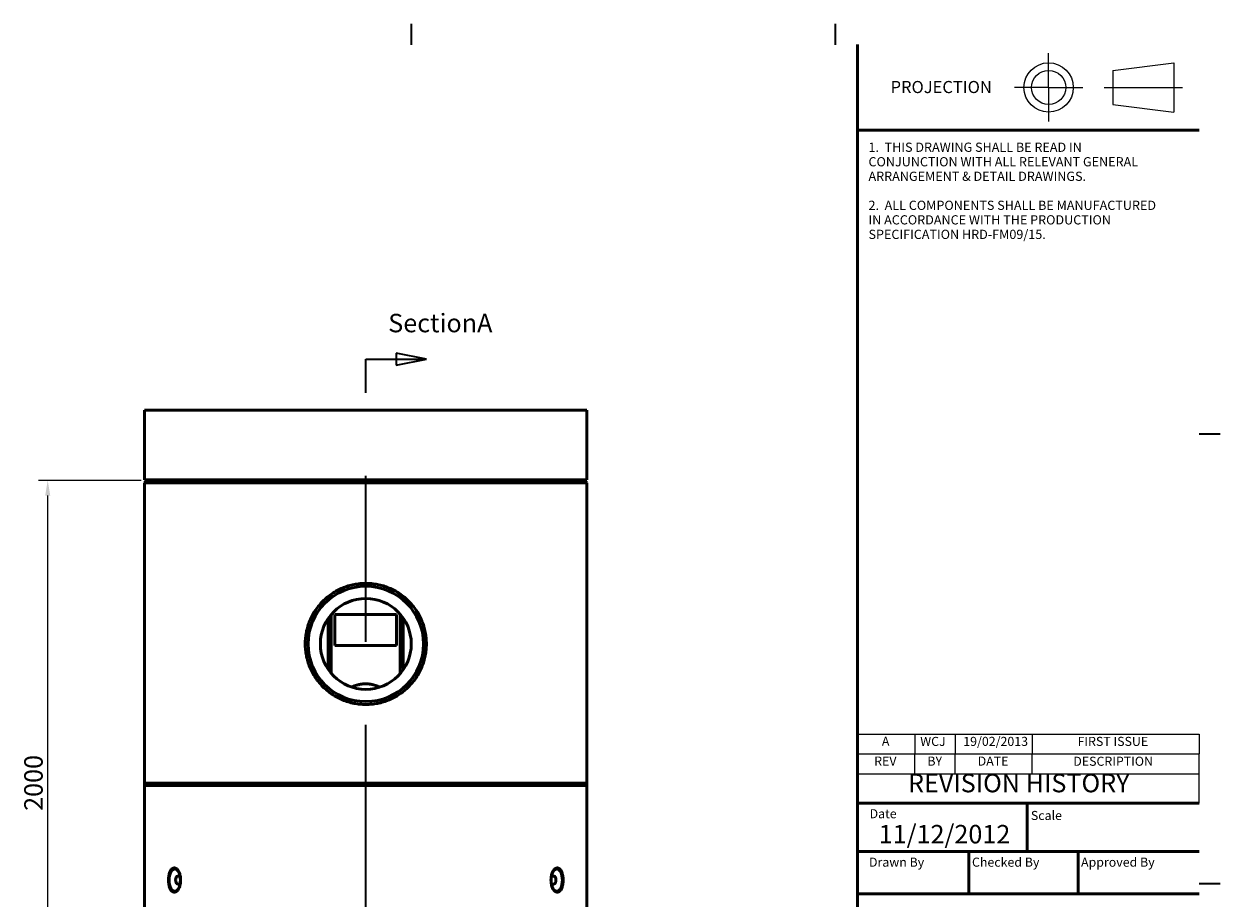
# Model space of a CAD drawing. Units: millimetres. Extents: x 131 to 8269, y 131 to 5809.
# Drawn here: x 4320 to 8269, y 2922 to 5809 of the extents above; entities that cross this region are included whole.
import ezdxf
from ezdxf.enums import TextEntityAlignment as Align

# ---------------------------------------------------------------- set-up
doc = ezdxf.new("R2010")
doc.units = ezdxf.units.MM
doc.header["$LTSCALE"] = 20
doc.linetypes.add('CHAIN', pattern=[0.3543, 0.2362, -0.0295, 0.0591, -0.0295])
doc.linetypes.add('DOUBLE_DASH_CHAIN', pattern=[1.2403, 0.6614, -0.0827, 0.1654, -0.0827, 0.1654, -0.0827])
for name, color, linetype, lineweight in [('Border', 1, 'Continuous', 35), ('Dimensions(Hydro ISO)', 2, 'Continuous', 18), ('Section View Lines(Hydro ISO)', 4, 'CHAIN', 35), ('Sketch Geometry(Hydro ISO)', 7, 'Continuous', 25), ('Symbols(Hydro ISO)', 4, 'Continuous', 18), ('Title Block Lines a1', 1, 'Continuous', 50), ('Title Block Lines b1', 1, 'Continuous', 50), ('Visible Edges(Hydro ISO)', 7, 'Continuous', 50)]:
    doc.layers.add(name, color=color, linetype=linetype, lineweight=lineweight)
doc.styles.add('DEFAULT-ANSIBigText', font='arial.ttf')
doc.styles.add('DEFAULT-ISOByLayer', font='arial.ttf')
doc.styles.add('Hydro ISO', font='arial.ttf')
doc.styles.add('Hydro ISO Rev Box', font='arial.ttf')
doc.styles.add('Text Style121', font='arial.ttf')
doc.dimstyles.new('Hydro ISO 1b', dxfattribs={"dimscale": 20, "dimtxt": 3.048, "dimasz": 2.5, "dimexe": 1.5, "dimexo": 1, "dimgap": 0.762, "dimtad": 1, "dimtoh": 1, "dimdec": 0, "dimrnd": 1e-08, "dimdsep": 46, "dimtxsty": 'Hydro ISO', "dimcen": 0.09, "dimdle": 10, "dimclrd": 256, "dimclre": 256, "dimclrt": 256, "dimadec": 0, "dimazin": 2, "dimtfac": 1.148294, "dimtofl": 0, "dimtmove": 0, "dimatfit": 3, "dimfxl": 0, "dimtolj": 1, "dimlwd": 25, "dimlwe": 25, "dimarcsym": 0})

# ---------------------------------------------------------------- blocks, each defined once
blk = doc.blocks.new('Borders Default Border')
at = {"layer": 'Border'}
for p, q in [((280, 287), (280, 290.45)), ((350, 287), (350, 290.45)), ((410, 222.75), (413.45, 222.75)), ((410, 148.5), (413.45, 148.5))]:
    blk.add_line(p, q, dxfattribs=at)
blk = doc.blocks.new('Title Blocks Hydro Clevedon')
at = {"layer": 'Sketch Geometry(Hydro ISO)'}
for p, q in [((386.16, 279.9), (386.16, 285.54)), ((396.77, 282.71), (406.8, 283.96)), ((396.77, 282.71), (396.77, 277.08)), ((406.8, 283.96), (406.8, 275.83)), ((386.16, 279.9), (380.52, 279.9)), ((386.16, 279.9), (386.16, 274.25)), ((386.16, 279.9), (391.8, 279.9)), ((395.32, 279.9), (408.28, 279.9)), ((396.77, 277.08), (406.8, 275.83))]:
    blk.add_line(p, q, dxfattribs=at)
for radius in [4.07, 2.82]:
    blk.add_circle((386.16, 279.9), radius, dxfattribs=at)
at = {"layer": 'Title Block Lines a1'}
blk.add_line((354.64, 272.84), (411.01, 272.84), dxfattribs=at)
at = {"layer": 'Title Block Lines a1', "color": 1, "linetype": 'Continuous'}
blk.add_line((354.64, 146.71), (411.01, 146.71), dxfattribs=at)
at = {"layer": 'Title Block Lines b1'}
blk.add_line((354.64, 38.99), (354.64, 287.01), dxfattribs=at)
at = {"layer": 'Title Block Lines b1', "color": 1, "linetype": 'Continuous'}
for p, q in [((354.64, 161.71), (411.01, 161.71)), ((382.63, 153.71), (382.63, 161.71)), ((354.64, 153.71), (411.01, 153.71)), ((373.01, 146.71), (373.01, 153.71)), ((391.01, 153.71), (391.01, 146.71))]:
    blk.add_line(p, q, dxfattribs=at)
at = {"layer": 'Symbols(Hydro ISO)', "attachment_point": 1, "style": 'Hydro ISO'}
for s, insert, char_height, width in [('\\fArial|b1|i0;\\H2.0000;PROJECTION', (360.07, 280.97), 2, 19), ('\\fArial|b0|i0;\\H1.5000;Date', (356.61, 160.71), 1.5, 12.5654)]:
    blk.add_mtext(s, dxfattribs=dict(at, insert=insert, char_height=char_height, width=width))
at = {"layer": 'Symbols(Hydro ISO)', "char_height": 1.5, "attachment_point": 1, "style": 'Hydro ISO'}
for s, insert in [('\\fArial|b0|i0;\\H1.5000;Scale', (383.23, 160.42)), ('\\fArial|b0|i0;\\H1.5000;Drawn By', (356.51, 152.71)), ('\\fArial|b0|i0;\\H1.5000;Checked By', (373.51, 152.71)), ('\\fArial|b0|i0;\\H1.5000;Approved By', (391.51, 152.71))]:
    blk.add_mtext(s, dxfattribs=dict(at, insert=insert))
at = {"layer": 'Symbols(Hydro ISO)'}
for tag, p, height, style in [('CREATION_DATE_001', (358.12, 155.06), 3.05, 'Hydro ISO'), ('TITLE_001', (355.83, 138.56), 3.05, 'Hydro ISO'), ('SUBJECT_001', (355.81, 133.56), 3.05, 'Hydro ISO'), ('Size_001', (355.58, 118.56), 3.05, 'Hydro ISO'), ('Size_002', (355.85, 113.43), 3.05, 'Hydro ISO'), ('CATEGORY_001', (356.06, 102.39), 3.05, 'Hydro ISO'), ('CATEGORY_002', (356.28, 97.26), 3.05, 'Hydro ISO'), ('MASS\\P0;_001', (345.99, 33.95), 3.05, 'Hydro ISO'), ('PROJECT_001', (383.3, 19.83), 3.05, 'Hydro ISO'), ('REVISION_NUMBER_001', (404.59, 12.94), 3.05, 'Hydro ISO'), ('Sheet_Size_001', (321.94, 12.39), 3.05, 'Hydro ISO'), ('Drawing_Number_001', (375.59, 12.89), 2.49, 'Text Style121')]:
    blk.add_attdef(tag, p, '', height=height, dxfattribs=dict(at, style=style))
at = {"layer": 'Symbols(Hydro ISO)', "style": 'Hydro ISO'}
for tag, p in [('Scale', (395.63, 158.21)), ('Next_Assembly', (391.72, 30.14))]:
    blk.add_attdef(tag, text='', height=3.05, dxfattribs=at).set_placement(p, align=Align.TOP_CENTER)
for tag, p in [('Project_Name', (356.51, 126.71)), ('COMMENTS', (356.51, 116.71))]:
    blk.add_attdef(tag, text='', height=3.05, dxfattribs=at).set_placement(p, align=Align.TOP_LEFT)
for tag, p in [('Finish', (352.97, 29.91)), ('Treatment', (353.2, 22.82))]:
    blk.add_attdef(tag, text='', height=3.05, dxfattribs=at).set_placement(p, align=Align.TOP_RIGHT)
blk = doc.blocks.new('REVISION HISTORY')
at = {"layer": 'Symbols(Hydro ISO)', "color": 1}
for p, q in [((353.63, 173.16), (410, 173.16)), ((353.63, 173.16), (353.63, 169.88)), ((363.04, 173.16), (363.04, 169.88)), ((369.7, 173.16), (369.7, 169.88)), ((382.43, 173.16), (382.43, 169.88)), ((410, 173.16), (410, 169.88)), ((353.63, 169.88), (410, 169.88)), ((353.63, 166.6), (353.63, 169.88)), ((363.04, 166.6), (363.04, 169.88)), ((369.7, 166.6), (369.7, 169.88)), ((382.43, 166.6), (382.43, 169.88)), ((410, 166.6), (410, 169.88)), ((353.63, 161.77), (353.63, 166.6)), ((353.63, 166.6), (410, 166.6)), ((410, 161.77), (410, 166.6)), ((353.63, 161.77), (410, 161.77))]:
    blk.add_line(p, q, dxfattribs=at)
at = {"layer": 'Symbols(Hydro ISO)', "attachment_point": 7}
for s, insert, char_height, style in [('A', (357.63, 170.77), 1.5, 'Hydro ISO Rev Box'), ('WCJ', (363.96, 170.74), 1.5, 'Hydro ISO Rev Box'), ('19/02/2013', (371.06, 170.74), 1.5, 'Hydro ISO Rev Box'), ('FIRST ISSUE', (389.93, 170.74), 1.5, 'Hydro ISO Rev Box'), ('REV', (356.36, 167.49), 1.5, 'Hydro ISO Rev Box'), ('BY', (365.14, 167.49), 1.5, 'Hydro ISO Rev Box'), ('DATE', (373.44, 167.49), 1.5, 'Hydro ISO Rev Box'), ('DESCRIPTION', (389.22, 167.46), 1.5, 'Hydro ISO Rev Box'), ('REVISION HISTORY', (361.94, 162.6), 3.048, 'DEFAULT-ANSIBigText')]:
    blk.add_mtext(s, dxfattribs=dict(at, insert=insert, char_height=char_height, style=style))
blk = doc.blocks.new('2dTransSection0')
at = {"layer": 'Section View Lines(Hydro ISO)', "linetype": 'DOUBLE_DASH_CHAIN', "ltscale": 8.288002}
blk.add_line((272.45, 65.04), (272.45, 235.07), dxfattribs=at)
at = {"layer": 'Section View Lines(Hydro ISO)', "linetype": 'Continuous'}
for p, q in [((272.45, 229.52), (272.45, 235.07)), ((272.45, 235.07), (277.45, 235.07)), ((282.45, 235.07), (277.45, 236.07)), ((277.45, 236.07), (277.45, 234.07)), ((277.45, 235.07), (282.45, 235.07)), ((277.45, 234.07), (282.45, 235.07)), ((272.45, 65.04), (272.45, 70.6)), ((282.45, 65.04), (277.45, 66.04)), ((277.45, 66.04), (277.45, 64.04)), ((272.45, 65.04), (277.45, 65.04)), ((277.45, 65.04), (282.45, 65.04)), ((277.45, 64.04), (282.45, 65.04))]:
    blk.add_line(p, q, dxfattribs=at)
at = {"layer": 'Section View Lines(Hydro ISO)', "linetype": 'Continuous', "flags": 128}
for points in [[(277.45, 234.07), (282.45, 235.07)], [(277.45, 64.04), (282.45, 65.04)]]:
    blk.add_lwpolyline(points, dxfattribs=at)
at = {"layer": 'Section View Lines(Hydro ISO)'}
for points in [[(277.45, 234.07), (282.45, 235.07), (277.45, 236.07), (277.45, 234.07)], [(277.45, 64.04), (282.45, 65.04), (277.45, 66.04), (277.45, 64.04)]]:
    blk.add_solid(points, dxfattribs=at)
at = {"layer": 'Section View Lines(Hydro ISO)', "char_height": 3.048, "attachment_point": 7, "style": 'DEFAULT-ANSIBigText'}
for insert in [(276.15, 238.57), (276.15, 58.39)]:
    blk.add_mtext('SectionA', dxfattribs=dict(at, insert=insert))
blk = doc.blocks.new('*D15')
at = {"layer": 'Defpoints', "color": 0, "linetype": 'Continuous'}
for p in [(4399, 4301.1), (4727, 4301.1), (4719, 2301.1)]:
    blk.add_point(p, dxfattribs=at)
at = {"layer": 'Dimensions(Hydro ISO)', "linetype": 'Continuous', "lineweight": 25}
for p, q in [((4707, 4301.1), (4369, 4301.1)), ((4399, 2351.1), (4399, 4251.1)), ((4699, 2301.1), (4369, 2301.1))]:
    blk.add_line(p, q, dxfattribs=at)
at = {"layer": 'Dimensions(Hydro ISO)', "linetype": 'Continuous'}
for points in [[(4390.7, 4251.1), (4407.3, 4251.1), (4399, 4301.1)], [(4390.7, 2351.1), (4407.3, 2351.1), (4399, 2301.1)]]:
    blk.add_solid(points, dxfattribs=at)
at = {"layer": 'Dimensions(Hydro ISO)', "linetype": 'Continuous', "lineweight": 25, "insert": (4321.5, 3209.7), "char_height": 60.96, "attachment_point": 1, "rotation": 90, "style": 'Hydro ISO'}
blk.add_mtext('\\A1;2000', dxfattribs=at)

msp = doc.modelspace()

# ---------------------------------------------------------------- linework, layer by layer
at = {"layer": 'Visible Edges(Hydro ISO)'}
for p, q in [((4719, 4533.1), (6179, 4533.1)), ((4719, 4533.1), (4719, 4303.1)), ((6179, 4533.1), (6179, 4303.1)), ((4719, 4303.1), (6179, 4303.1)), ((4727, 4301.1), (4719, 4293.1)), ((4719, 4293.1), (6179, 4293.1)), ((4719, 4293.1), (4719, 3301.1)), ((4727, 4301.1), (6171, 4301.1)), ((6171, 4301.1), (6179, 4293.1)), ((6179, 4293.1), (6179, 3301.1)), ((5324.7, 3905.4), (5324.7, 3917.8)), ((5334.8, 3925.3), (5334.8, 3913.6)), ((5562.1, 3914.4), (5562.1, 3926.1)), ((5572.3, 3918.6), (5572.3, 3906.3)), ((5616.3, 3870.7), (5616.3, 3852.2)), ((5280.7, 3850.3), (5280.7, 3869.1)), ((5324.7, 3680.1), (5324.7, 3845)), ((5334.8, 3858.4), (5334.8, 3663.8)), ((5346.9, 3756.3), (5346.9, 3857.9)), ((5346.9, 3857.9), (5550.1, 3857.9)), ((5550.1, 3857.9), (5550.1, 3756.3)), ((5562.1, 3662.6), (5562.1, 3859.6)), ((5572.3, 3846.5), (5572.3, 3680.1)), ((5550.1, 3756.3), (5346.9, 3756.3)), ((5266.1, 3680.1), (5276.6, 3680.1)), ((5322.8, 3680.1), (5324.7, 3680.1)), ((5572.3, 3680.1), (5575.3, 3680.1)), ((5621.4, 3680.1), (5631.9, 3680.1)), ((4719, 3301.1), (6179, 3301.1)), ((6179, 3301.1), (4719, 3301.1)), ((4719, 3293.1), (4719, 3301.1)), ((4719, 3293.1), (6179, 3293.1)), ((4719, 3293.1), (4719, 2301.1)), ((4719, 3293.1), (6179, 3293.1)), ((6179, 3293.1), (6179, 3301.1)), ((6179, 3293.1), (6179, 2301.1)), ((4828.5, 2994.1), (4831.3, 2994.1)), ((4828.5, 2968.1), (4831.3, 2968.1)), ((6069.5, 2994.1), (6066.7, 2994.1)), ((6069.5, 2968.1), (6066.7, 2968.1))]:
    msp.add_line(p, q, dxfattribs=at)
for radius in [190.5, 150]:
    msp.add_circle((5449, 3761.1), radius, dxfattribs=at)
for centre, start, end in [((4777.7, 4311.1), 270, 306.9148), ((6120.3, 4311.1), 233.0852, 270)]:
    msp.add_arc(centre, 9.98, start, end, dxfattribs=at)
for centre, major_axis, start_param, end_param in [((4818.5, 2981.1), (0, -40), 3.183707, 6.241071), ((6079.5, 2981.1), (0, 40), 3.183707, 6.241071), ((4828.5, 2981.1), (0, 13), 0, 0.000002), ((4828.5, 2981.1), (0, -13), 6.283184, 6.283185), ((6069.5, 2981.1), (0, 13), 6.283184, 6.283185), ((6069.5, 2981.1), (0, -13), 0, 0.000002)]:
    msp.add_ellipse(centre, major_axis=major_axis, ratio=0.5, start_param=start_param, end_param=end_param, dxfattribs=at)
for centre in [(4818.5, 2981.1), (6079.5, 2981.1)]:
    msp.add_ellipse(centre, major_axis=(0, 37), ratio=0.5, dxfattribs=at)
for points, knots in [([(5249, 3761.1), (5249, 3767.4), (5249.3, 3773.9), (5250.6, 3786.8), (5251.5, 3793.3), (5255.3, 3812.7), (5259.2, 3825.5), (5269.4, 3850.2), (5275.8, 3861.9), (5290.4, 3883.7), (5298.7, 3893.7), (5316.4, 3911.4), (5326.4, 3919.7), (5348.2, 3934.4), (5360, 3940.7), (5384.6, 3950.9), (5397.5, 3954.8), (5416.9, 3958.6), (5423.4, 3959.6), (5436.3, 3960.8), (5442.7, 3961.1), (5455.3, 3961.1), (5461.7, 3960.8), (5474.7, 3959.6), (5481.1, 3958.6), (5500.6, 3954.8), (5513.4, 3950.9), (5538, 3940.7), (5549.8, 3934.4), (5571.6, 3919.7), (5581.6, 3911.4), (5599.3, 3893.7), (5607.6, 3883.7), (5622.2, 3861.9), (5628.6, 3850.2), (5638.8, 3825.5), (5642.7, 3812.7), (5646.5, 3793.3), (5647.5, 3786.8), (5648.7, 3773.9), (5649, 3767.4), (5649, 3754.8), (5648.7, 3748.4), (5647.5, 3735.5), (5646.5, 3729), (5642.7, 3709.6), (5638.8, 3696.7), (5628.6, 3672.1), (5622.2, 3660.3), (5607.6, 3638.5), (5599.3, 3628.6), (5581.6, 3610.9), (5571.6, 3602.6), (5549.8, 3587.9), (5538, 3581.5), (5513.4, 3571.3), (5500.6, 3567.4), (5481.1, 3563.6), (5474.7, 3562.7), (5461.7, 3561.4), (5455.3, 3561.1), (5442.7, 3561.1), (5436.3, 3561.4), (5423.4, 3562.7), (5416.9, 3563.6), (5397.5, 3567.4), (5384.6, 3571.3), (5360, 3581.5), (5348.2, 3587.9), (5326.4, 3602.6), (5316.4, 3610.9), (5298.7, 3628.6), (5290.4, 3638.5), (5275.8, 3660.3), (5269.4, 3672.1), (5259.2, 3696.7), (5255.3, 3709.6), (5251.5, 3729), (5250.6, 3735.5), (5249.3, 3748.4), (5249, 3754.8), (5249, 3761.1)], [0, 0, 0, 0, 1.894113, 1.894113, 3.788226, 3.788226, 7.576451, 7.576451, 11.364677, 11.364677, 15.152902, 15.152902, 18.940354, 18.940354, 22.727806, 22.727806, 26.515258, 26.515258, 28.408984, 28.408984, 30.30271, 30.30271, 32.196437, 32.196437, 34.090163, 34.090163, 37.877615, 37.877615, 41.665067, 41.665067, 45.452519, 45.452519, 49.240744, 49.240744, 53.02897, 53.02897, 56.817195, 56.817195, 58.711308, 58.711308, 60.605421, 60.605421, 62.499534, 62.499534, 64.393647, 64.393647, 68.181872, 68.181872, 71.970098, 71.970098, 75.758323, 75.758323, 79.545775, 79.545775, 83.333227, 83.333227, 87.120679, 87.120679, 89.014405, 89.014405, 90.908131, 90.908131, 92.801858, 92.801858, 94.695584, 94.695584, 98.483036, 98.483036, 102.270488, 102.270488, 106.05794, 106.05794, 109.846165, 109.846165, 113.634391, 113.634391, 117.422616, 117.422616, 119.316729, 119.316729, 121.210842, 121.210842, 121.210842, 121.210842]), ([(5290.1, 3656), (5286.2, 3659), (5282.3, 3662), (5275.5, 3667.6), (5272.5, 3670.2), (5269.5, 3672.9)], [138.762412, 138.762412, 138.762412, 138.762412, 140.211358, 140.211358, 141.407946, 141.407946, 141.407946, 141.407946]), ([(5629.3, 3674.6), (5625.8, 3671.4), (5622.2, 3668.2), (5615.3, 3662.5), (5612.1, 3660), (5608.9, 3657.6)], [103.091997, 103.091997, 103.091997, 103.091997, 104.544531, 104.544531, 105.744252, 105.744252, 105.744252, 105.744252]), ([(4797.8, 2981.1), (4797.8, 2983.4), (4797.9, 2985.8), (4798.2, 2990.6), (4798.5, 2993), (4799.3, 2997.6), (4799.8, 2999.8), (4801, 3003.9), (4801.6, 3005.8), (4803, 3009.1), (4803.7, 3010.7), (4805.3, 3013.5), (4806.2, 3014.7), (4807.7, 3016.6), (4808.5, 3017.4), (4810, 3018.7), (4810.9, 3019.3), (4812.5, 3020.2), (4813.4, 3020.6), (4815.1, 3021), (4816, 3021.1), (4817.6, 3021.1), (4818.5, 3021), (4820.3, 3020.6), (4821.2, 3020.2), (4822.9, 3019.3), (4823.8, 3018.7), (4825.5, 3017.4), (4826.3, 3016.6), (4828, 3014.7), (4829, 3013.5), (4830.8, 3010.7), (4831.6, 3009.1), (4833.2, 3005.8), (4833.9, 3003.9), (4835.3, 2999.8), (4835.9, 2997.6), (4836.8, 2993), (4837.2, 2990.6), (4837.7, 2985.8), (4837.8, 2983.4), (4837.8, 2978.8), (4837.7, 2976.4), (4837.2, 2971.7), (4836.8, 2969.3), (4835.9, 2964.7), (4835.3, 2962.5), (4833.9, 2958.3), (4833.2, 2956.4), (4831.6, 2953.2), (4830.8, 2951.6), (4829, 2948.8), (4828, 2947.5), (4826.3, 2945.7), (4825.5, 2944.9), (4823.8, 2943.6), (4822.9, 2943), (4821.2, 2942), (4820.3, 2941.7), (4818.5, 2941.2), (4817.6, 2941.1), (4816, 2941.1), (4815.1, 2941.2), (4813.4, 2941.7), (4812.5, 2942), (4810.9, 2943), (4810, 2943.6), (4808.5, 2944.9), (4807.7, 2945.7), (4806.2, 2947.5), (4805.3, 2948.8), (4803.7, 2951.6), (4803, 2953.2), (4801.6, 2956.4), (4801, 2958.3), (4799.8, 2962.5), (4799.3, 2964.7), (4798.5, 2969.3), (4798.2, 2971.7), (4797.9, 2976.4), (4797.8, 2978.8), (4797.8, 2981.1)], [0, 0, 0, 0, 0.690497, 0.690497, 1.380995, 1.380995, 2.071492, 2.071492, 2.761989, 2.761989, 3.372892, 3.372892, 3.983796, 3.983796, 4.479921, 4.479921, 4.976046, 4.976046, 5.472172, 5.472172, 5.968297, 5.968297, 6.464422, 6.464422, 6.960548, 6.960548, 7.456673, 7.456673, 7.952798, 7.952798, 8.563702, 8.563702, 9.174605, 9.174605, 9.865102, 9.865102, 10.5556, 10.5556, 11.246097, 11.246097, 11.936594, 11.936594, 12.627091, 12.627091, 13.317589, 13.317589, 14.008086, 14.008086, 14.698583, 14.698583, 15.309487, 15.309487, 15.92039, 15.92039, 16.416515, 16.416515, 16.912641, 16.912641, 17.408766, 17.408766, 17.904891, 17.904891, 18.401016, 18.401016, 18.897142, 18.897142, 19.393267, 19.393267, 19.889392, 19.889392, 20.500296, 20.500296, 21.111199, 21.111199, 21.801696, 21.801696, 22.492194, 22.492194, 23.182691, 23.182691, 23.873188, 23.873188, 23.873188, 23.873188]), ([(6060.3, 2981.1), (6060.3, 2983.4), (6060.4, 2985.8), (6060.8, 2990.6), (6061.2, 2993), (6062.1, 2997.6), (6062.7, 2999.8), (6064.1, 3003.9), (6064.9, 3005.8), (6066.4, 3009.1), (6067.2, 3010.7), (6069.1, 3013.5), (6070, 3014.7), (6071.7, 3016.6), (6072.5, 3017.4), (6074.2, 3018.7), (6075.1, 3019.3), (6076.9, 3020.2), (6077.8, 3020.6), (6079.5, 3021), (6080.4, 3021.1), (6082, 3021.1), (6082.9, 3021), (6084.6, 3020.6), (6085.5, 3020.2), (6087.2, 3019.3), (6088, 3018.7), (6089.6, 3017.4), (6090.3, 3016.6), (6091.8, 3014.7), (6092.7, 3013.5), (6094.3, 3010.7), (6095.1, 3009.1), (6096.4, 3005.8), (6097, 3003.9), (6098.2, 2999.8), (6098.7, 2997.6), (6099.5, 2993), (6099.8, 2990.6), (6100.2, 2985.8), (6100.3, 2983.4), (6100.3, 2978.8), (6100.2, 2976.4), (6099.8, 2971.7), (6099.5, 2969.3), (6098.7, 2964.7), (6098.2, 2962.5), (6097, 2958.3), (6096.4, 2956.4), (6095.1, 2953.2), (6094.3, 2951.6), (6092.7, 2948.8), (6091.8, 2947.5), (6090.3, 2945.7), (6089.6, 2944.9), (6088, 2943.6), (6087.2, 2943), (6085.5, 2942), (6084.6, 2941.7), (6082.9, 2941.2), (6082, 2941.1), (6080.4, 2941.1), (6079.5, 2941.2), (6077.8, 2941.7), (6076.9, 2942), (6075.1, 2943), (6074.2, 2943.6), (6072.5, 2944.9), (6071.7, 2945.7), (6070, 2947.5), (6069.1, 2948.8), (6067.2, 2951.6), (6066.4, 2953.2), (6064.9, 2956.4), (6064.1, 2958.3), (6062.7, 2962.5), (6062.1, 2964.7), (6061.2, 2969.3), (6060.8, 2971.7), (6060.4, 2976.4), (6060.3, 2978.8), (6060.3, 2981.1)], [0, 0, 0, 0, 0.690497, 0.690497, 1.380995, 1.380995, 2.071492, 2.071492, 2.761989, 2.761989, 3.372892, 3.372892, 3.983796, 3.983796, 4.479921, 4.479921, 4.976046, 4.976046, 5.472172, 5.472172, 5.968297, 5.968297, 6.464422, 6.464422, 6.960548, 6.960548, 7.456673, 7.456673, 7.952798, 7.952798, 8.563702, 8.563702, 9.174605, 9.174605, 9.865102, 9.865102, 10.5556, 10.5556, 11.246097, 11.246097, 11.936594, 11.936594, 12.627091, 12.627091, 13.317589, 13.317589, 14.008086, 14.008086, 14.698583, 14.698583, 15.309487, 15.309487, 15.92039, 15.92039, 16.416515, 16.416515, 16.912641, 16.912641, 17.408766, 17.408766, 17.904891, 17.904891, 18.401016, 18.401016, 18.897142, 18.897142, 19.393267, 19.393267, 19.889392, 19.889392, 20.500296, 20.500296, 21.111199, 21.111199, 21.801696, 21.801696, 22.492194, 22.492194, 23.182691, 23.182691, 23.873188, 23.873188, 23.873188, 23.873188]), ([(4828.5, 2968.1), (4827.8, 2968.1), (4827.1, 2968.3), (4825.7, 2969), (4825.1, 2969.5), (4823.8, 2970.9), (4823.3, 2971.9), (4822.3, 2974.1), (4821.9, 2975.3), (4821.4, 2978), (4821.3, 2979.3), (4821.2, 2982.1), (4821.3, 2983.5), (4821.7, 2986.1), (4822.1, 2987.4), (4822.9, 2989.7), (4823.5, 2990.7), (4824.8, 2992.5), (4825.5, 2993.2), (4827.1, 2993.9), (4827.8, 2994.1), (4828.5, 2994.1)], [1.570798, 1.570798, 1.570798, 1.570798, 1.81318, 1.81318, 2.089496, 2.089496, 2.424467, 2.424467, 2.769483, 2.769483, 3.10764, 3.10764, 3.442946, 3.442946, 3.780107, 3.780107, 4.123546, 4.123546, 4.465155, 4.465155, 4.712387, 4.712387, 4.712387, 4.712387]), ([(4831.3, 2994.1), (4832.1, 2994.1), (4832.9, 2994), (4834.4, 2993.4), (4835.1, 2993), (4835.8, 2992.3), (4836, 2992.2), (4836.2, 2992)], [4.7123874, 4.7123874, 4.7123874, 4.7123874, 4.9009432, 4.9009432, 5.1104654, 5.1104654, 5.171808, 5.171808, 5.171808, 5.171808]), ([(4836.2, 2970.2), (4835.6, 2969.6), (4834.9, 2969.1), (4833.3, 2968.4), (4832.4, 2968.2), (4831.4, 2968.1), (4831.4, 2968.1), (4831.3, 2968.1)], [7.3945626, 7.3945626, 7.3945626, 7.3945626, 7.6221106, 7.6221106, 7.8422707, 7.8422707, 7.8539832, 7.8539832, 7.8539832, 7.8539832]), ([(6061.9, 2992), (6062.5, 2992.6), (6063.1, 2993.1), (6064.7, 2993.9), (6065.6, 2994.1), (6066.6, 2994.1), (6066.6, 2994.1), (6066.7, 2994.1)], [4.2529699, 4.2529699, 4.2529699, 4.2529699, 4.4805179, 4.4805179, 4.700678, 4.700678, 4.7123906, 4.7123906, 4.7123906, 4.7123906]), ([(6066.7, 2968.1), (6065.9, 2968.1), (6065.1, 2968.3), (6063.6, 2968.9), (6062.9, 2969.3), (6062.2, 2969.9), (6062, 2970.1), (6061.9, 2970.2)], [1.5707947, 1.5707947, 1.5707947, 1.5707947, 1.7593505, 1.7593505, 1.9688727, 1.9688727, 2.0302154, 2.0302154, 2.0302154, 2.0302154]), ([(6069.5, 2994.1), (6070.2, 2994.1), (6070.9, 2994), (6072.3, 2993.3), (6072.9, 2992.7), (6074.2, 2991.3), (6074.8, 2990.4), (6075.7, 2988.2), (6076.1, 2986.9), (6076.6, 2984.3), (6076.7, 2982.9), (6076.8, 2980.2), (6076.7, 2978.8), (6076.3, 2976.2), (6076, 2974.9), (6075.1, 2972.6), (6074.6, 2971.5), (6073.3, 2969.8), (6072.5, 2969.1), (6071, 2968.3), (6070.2, 2968.1), (6069.5, 2968.1)], [4.712391, 4.712391, 4.712391, 4.712391, 4.954773, 4.954773, 5.231089, 5.231089, 5.56606, 5.56606, 5.911076, 5.911076, 6.249233, 6.249233, 6.584539, 6.584539, 6.9217, 6.9217, 7.265139, 7.265139, 7.606748, 7.606748, 7.85398, 7.85398, 7.85398, 7.85398])]:
    msp.add_open_spline(points, degree=3, knots=knots, dxfattribs=at)
for points, weights in [([(5402.2, 3618.6), (5425.7, 3629.3), (5448.5, 3629.3)], [1.07566998504, 1.04418222918, 1]), ([(5448.5, 3629.3), (5471.5, 3629.3), (5495.2, 3618.4)], [1, 1.04460151201, 1.07626647012])]:
    msp.add_rational_spline(points, weights, degree=2, dxfattribs=at)

# ---------------------------------------------------------------- block references
at = {"xscale": 20, "yscale": 20, "zscale": 20}
msp.add_blockref('Borders Default Border', (0, 0), dxfattribs=at)
ref = msp.add_blockref('Title Blocks Hydro Clevedon', (-20.2, 1.1), dxfattribs=dict(xscale=20, yscale=20, zscale=20))
ref.add_attrib('CREATION_DATE_001', '11/12/2012', (7142.1, 3102.3), dxfattribs={"layer": 'Symbols(Hydro ISO)', "height": 60.96, "style": 'Hydro ISO'})
at = {"layer": 'Section View Lines(Hydro ISO)', "xscale": 20, "yscale": 20, "zscale": 20}
msp.add_blockref('2dTransSection0', (0, 0), dxfattribs=at)
at = {"layer": 'Symbols(Hydro ISO)', "xscale": 20, "yscale": 20, "zscale": 20}
msp.add_blockref('REVISION HISTORY', (0, 0), dxfattribs=at)

# ---------------------------------------------------------------- texts
at = {"layer": 'Symbols(Hydro ISO)', "insert": (7108.4, 5416.9), "char_height": 30.48, "width": 1057.763, "attachment_point": 1, "line_spacing_factor": 0.944221, "style": 'DEFAULT-ISOByLayer'}
msp.add_mtext('{1.  THIS DRAWING SHALL BE READ IN \\PCONJUNCTION WITH ALL RELEVANT GENERAL \\PARRANGEMENT & DETAIL DRAWINGS.\\P \\P2.  ALL COMPONENTS SHALL BE MANUFACTURED \\PIN ACCORDANCE WITH THE PRODUCTION \\PSPECIFICATION HRD-FM09/15.}', dxfattribs=at)

# ---------------------------------------------------------------- dimensions: what is measured, and where the dimension line sits
at = {"layer": 'Dimensions(Hydro ISO)', "linetype": 'Continuous', "lineweight": 25}
dim = msp.add_linear_dim(base=(4399, 4301.1), p1=(4719, 2301.1), p2=(4727, 4301.1), angle=90, dimstyle='Hydro ISO 1b', override={"dimtoh": 0, "dimdec": 0, "dimtp": 0, "dimtm": 0, "dimtdec": 2, "dimatfit": 1}, dxfattribs=at)
dim.commit()
dim.dimension.update_dxf_attribs({"geometry": '*D15', "text_midpoint": (4399, 3301.1), "dimtype": 160})

doc.saveas('drawing.dxf')
